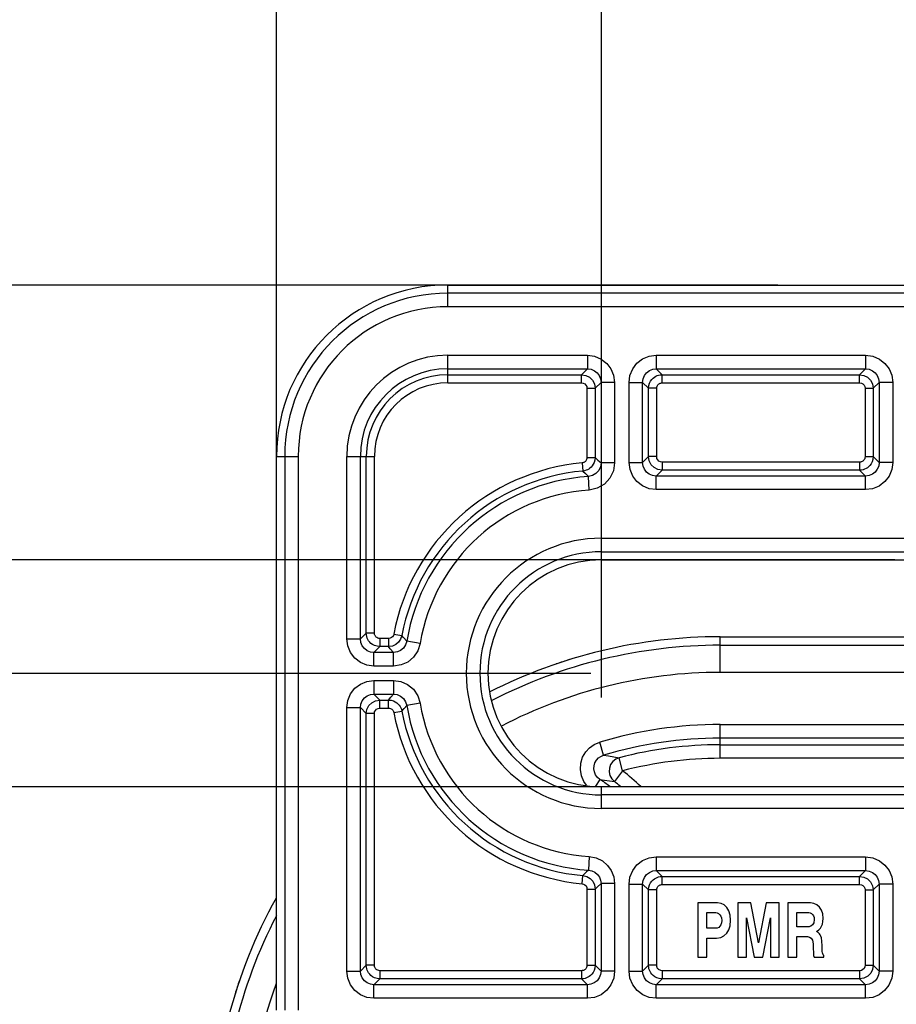
# Model space of a CAD drawing. Units: millimetres. Extents: x 9 to 413, y 1 to 290.
# Drawn here: x 254 to 265, y 220 to 232 of the extents above; entities that cross this region are included whole.
import ezdxf

# ---------------------------------------------------------------- set-up
doc = ezdxf.new("R2010")
doc.units = ezdxf.units.MM
doc.header["$LTSCALE"] = 23.1
doc.layers.get('0').update_dxf_attribs({"linetype": 'CONTINUOUS'})
doc.layers.add('AXIS', color=7, linetype='CONTINUOUS')
doc.layers.add('EDGE_FEAT', color=7, linetype='CONTINUOUS')
doc.styles.get("Standard").update_dxf_attribs({"font": 'txt', "width": 0.7})
doc.dimstyles.new('DIMSTYLE_3', dxfattribs={"dimtxt": 3, "dimasz": 2.5, "dimexe": 1, "dimexo": 1.5, "dimgap": 0.75, "dimtad": 1, "dimdec": 0, "dimlfac": 3, "dimdsep": 46, "dimtxsty": 'STANDARD', "dimblk": '_FILLED', "dimblk1": '_FILLED', "dimblk2": '_FILLED', "dimcen": 0.09, "dimazin": 2, "dimtp": 0.5, "dimtm": 0.5, "dimtfac": 1, "dimtdec": 0, "dimtofl": 0, "dimtmove": 0, "dimatfit": 3, "dimldrblk": '_FILLED', "dimfxl": 1, "dimtolj": 1, "dimarcsym": 0})
doc.dimstyles.new('DIMSTYLE_4', dxfattribs={"dimtxt": 3, "dimasz": 2.5, "dimexe": 1, "dimexo": 1.5, "dimgap": 0.75, "dimtad": 1, "dimdec": 1, "dimlfac": 3, "dimdsep": 46, "dimtxsty": 'STANDARD', "dimblk": '_FILLED', "dimblk1": '_FILLED', "dimblk2": '_FILLED', "dimcen": 0.09, "dimazin": 2, "dimtp": 0.2, "dimtm": 0.2, "dimtfac": 1, "dimtdec": 1, "dimtofl": 0, "dimtmove": 0, "dimatfit": 3, "dimldrblk": '_FILLED', "dimfxl": 1, "dimtolj": 1, "dimarcsym": 0})
doc.dimstyles.new('DIMSTYLE_5', dxfattribs={"dimtxt": 3, "dimasz": 2.5, "dimexe": 1, "dimexo": 1.5, "dimgap": 0.75, "dimtad": 1, "dimdec": 0, "dimlfac": 3, "dimdsep": 46, "dimtxsty": 'STANDARD', "dimblk": '_FILLED', "dimblk1": '_FILLED', "dimblk2": '_FILLED', "dimcen": 0.09, "dimazin": 2, "dimtp": 0.2, "dimtm": 0.2, "dimtfac": 1, "dimtdec": 0, "dimtofl": 0, "dimtmove": 0, "dimatfit": 3, "dimldrblk": '_FILLED', "dimfxl": 1, "dimtolj": 1, "dimarcsym": 0})
doc.dimstyles.new('DIMSTYLE_6', dxfattribs={"dimtxt": 3, "dimasz": 2.5, "dimexe": 1, "dimexo": 1.5, "dimgap": 0.75, "dimtad": 1, "dimdec": 0, "dimlfac": 3, "dimdsep": 46, "dimtxsty": 'STANDARD', "dimblk": '_FILLED', "dimblk1": '_FILLED', "dimblk2": '_FILLED', "dimcen": 0.09, "dimazin": 2, "dimtp": 0.8, "dimtm": 0.8, "dimtfac": 1, "dimtdec": 0, "dimtofl": 0, "dimtmove": 0, "dimatfit": 3, "dimldrblk": '_FILLED', "dimfxl": 1, "dimtolj": 1, "dimarcsym": 0})

# ---------------------------------------------------------------- blocks, each defined once
blk = doc.blocks.new('_FILLED')
at = {"color": 0, "linetype": 'BYBLOCK'}
blk.add_solid([(0, 0), (-1, 0.2), (-1, -0.2)], dxfattribs=at)
blk = doc.blocks.new('*D6')
at = {"color": 2, "linetype": 'CONTINUOUS'}
for p, q in [((251.581, 225.85), (251.581, 251.74)), ((251.581, 251.74), (251.581, 224.455)), ((265.144, 225.85), (250.581, 225.85)), ((251.581, 218.061), (251.581, 224.455)), ((265.995, 223.061), (250.581, 223.061)), ((251.581, 223.061), (251.581, 218.061))]:
    blk.add_line(p, q, dxfattribs=at)
at = {"color": 2, "linetype": 'CONTINUOUS', "xscale": 2.5, "yscale": 2.5, "zscale": 2.5}
for p, rotation in [((251.581, 225.85), 270), ((251.581, 223.061), 90)]:
    blk.add_blockref('_FILLED', p, dxfattribs=dict(at, rotation=rotation))
at = {"color": 2, "linetype": 'CONTINUOUS', "insert": (247.831, 231.383), "char_height": 3, "width": 30.53571, "attachment_point": 1, "rotation": 90, "line_spacing_factor": 0.9}
blk.add_mtext('0.33{\\ftxt.shx;\\W1.000000;\\H3.000000; }[8,4]', dxfattribs=at)
blk = doc.blocks.new('*D7')
at = {"color": 2, "linetype": 'CONTINUOUS'}
for p, q in [((261.541, 224.159), (261.541, 234.089)), ((268.875, 223.983), (268.875, 234.089)), ((261.541, 233.089), (265.208, 233.089)), ((268.875, 233.089), (265.208, 233.089)), ((265.208, 233.089), (291.511, 233.089))]:
    blk.add_line(p, q, dxfattribs=at)
at = {"color": 2, "linetype": 'CONTINUOUS', "xscale": 2.5, "yscale": 2.5, "zscale": 2.5, "rotation": 180}
blk.add_blockref('_FILLED', (261.541, 233.089), dxfattribs=at)
at = {"color": 2, "linetype": 'CONTINUOUS', "xscale": 2.5, "yscale": 2.5, "zscale": 2.5}
blk.add_blockref('_FILLED', (268.875, 233.089), dxfattribs=at)
at = {"color": 2, "linetype": 'CONTINUOUS', "insert": (272.439, 236.839), "char_height": 3, "width": 28.60714, "attachment_point": 1, "line_spacing_factor": 0.9}
blk.add_mtext('0.87{\\ftxt.shx;\\W1.000000;\\H3.000000; }[22]', dxfattribs=at)
blk = doc.blocks.new('DOUBLE_FILLED')
at = {"color": 0, "linetype": 'BYBLOCK'}
for points in [[(-1, 0), (-2, 0.2), (-2, -0.2)], [(0, 0), (-1, 0.2), (-1, -0.2)]]:
    blk.add_solid(points, dxfattribs=at)
blk = doc.blocks.new('*D8')
at = {"color": 2, "linetype": 'CONTINUOUS'}
for p, q in [((257.549, 224.805), (257.549, 247.635)), ((257.549, 246.635), (277.699, 246.635)), ((297.85, 246.635), (277.699, 246.635))]:
    blk.add_line(p, q, dxfattribs=at)
at = {"color": 2, "linetype": 'CONTINUOUS', "xscale": 2.5, "yscale": 2.5, "zscale": 2.5, "rotation": 180}
blk.add_blockref('_FILLED', (257.549, 246.635), dxfattribs=at)
at = {"color": 2, "linetype": 'CONTINUOUS', "xscale": 2.5, "yscale": 2.5, "zscale": 2.5}
blk.add_blockref('DOUBLE_FILLED', (297.85, 246.635), dxfattribs=at)
at = {"color": 2, "linetype": 'CONTINUOUS', "insert": (276.318, 250.385), "char_height": 3, "width": 33.42857, "attachment_point": 2, "line_spacing_factor": 0.9}
blk.add_mtext('12.64{\\ftxt.shx;\\W1.000000;\\H3.000000; }[321]', dxfattribs=at)
blk = doc.blocks.new('*D10')
at = {"color": 2, "linetype": 'CONTINUOUS'}
for p, q in [((261.411, 224.455), (241.15, 224.455)), ((242.15, 224.455), (242.15, 206.499)), ((242.15, 188.542), (242.15, 206.499))]:
    blk.add_line(p, q, dxfattribs=at)
at = {"color": 2, "linetype": 'CONTINUOUS', "xscale": 2.5, "yscale": 2.5, "zscale": 2.5}
for name, p, rotation in [('_FILLED', (242.15, 224.455), 90), ('DOUBLE_FILLED', (242.15, 188.542), 270)]:
    blk.add_blockref(name, p, dxfattribs=dict(at, rotation=rotation))
at = {"color": 2, "linetype": 'CONTINUOUS', "insert": (238.4, 208.333), "char_height": 3, "width": 34.07143, "attachment_point": 2, "rotation": 90, "line_spacing_factor": 0.9}
blk.add_mtext('14.73{\\ftxt.shx;\\W1.000000;\\H3.000000; }[374]', dxfattribs=at)
blk = doc.blocks.new('*D11')
at = {"color": 2, "linetype": 'CONTINUOUS'}
for p, q in [((263.708, 229.228), (235.292, 229.228)), ((236.292, 229.228), (236.292, 211.156)), ((236.292, 193.084), (236.292, 211.156))]:
    blk.add_line(p, q, dxfattribs=at)
at = {"color": 2, "linetype": 'CONTINUOUS', "xscale": 2.5, "yscale": 2.5, "zscale": 2.5}
for name, p, rotation in [('_FILLED', (236.292, 229.228), 90), ('DOUBLE_FILLED', (236.292, 193.084), 270)]:
    blk.add_blockref(name, p, dxfattribs=dict(at, rotation=rotation))
at = {"color": 2, "linetype": 'CONTINUOUS', "insert": (232.542, 212.389), "char_height": 3, "width": 33.75, "attachment_point": 2, "rotation": 90, "line_spacing_factor": 0.9}
blk.add_mtext('15.85{\\ftxt.shx;\\W1.000000;\\H3.000000; }[403]', dxfattribs=at)

msp = doc.modelspace()

# ---------------------------------------------------------------- linework, layer by layer
at = {"color": 9, "linetype": 'CONTINUOUS'}
for p, q in [((259.65462, 228.96106), (259.65462, 229.22793)), ((270.76129, 229.12762), (259.65462, 229.12762)), ((270.76129, 228.96106), (259.65462, 228.96106)), ((257.5487, 227.122), (257.81557, 227.122)), ((257.649, 227.122), (257.649, 220.31327)), ((257.81557, 227.122), (257.81557, 220.31327)), ((261.54129, 225.84982), (261.54129, 226.11628)), ((261.54129, 226.11628), (268.87462, 226.11628)), ((261.54129, 225.94972), (268.87462, 225.94972)), ((263.00139, 224.80006), (270.21917, 224.80006)), ((270.26146, 224.46693), (263.00139, 224.46693)), ((263.00139, 223.82597), (270.11249, 223.82597)), ((270.01057, 223.6594), (263.00139, 223.6594)), ((261.54129, 222.79439), (261.54129, 223.06086)), ((268.87462, 222.96095), (261.54129, 222.96095)), ((268.87462, 222.79439), (261.54129, 222.79439))]:
    msp.add_line(p, q, dxfattribs=at)
at = {"color": 7, "linetype": 'CONTINUOUS'}
for p, q in [((259.65462, 229.22793), (270.76129, 229.22793)), ((257.5487, 220.31327), (257.5487, 227.122)), ((261.54129, 225.84982), (268.87462, 225.84982)), ((263.00139, 224.90523), (270.1924, 224.90523)), ((268.87462, 223.06086), (261.54129, 223.06086)), ((262.72497, 221.63339), (262.72497, 220.96672)), ((262.96611, 221.63339), (262.72497, 221.63339)), ((263.21594, 221.63339), (263.21594, 220.96672)), ((263.37815, 221.63339), (263.21594, 221.63339)), ((263.47084, 221.14368), (263.37815, 221.63339)), ((263.56353, 221.63339), (263.47084, 221.14368)), ((263.72574, 221.63339), (263.56353, 221.63339)), ((263.72574, 220.96672), (263.72574, 221.63339)), ((263.83255, 221.63339), (263.83255, 220.96672)), ((264.10845, 221.63339), (263.83255, 221.63339)), ((262.83359, 221.3211), (262.83359, 221.5139)), ((262.83359, 221.5139), (262.94511, 221.5139)), ((263.94117, 221.34056), (263.94117, 221.5139)), ((263.94117, 221.5139), (264.09071, 221.5139)), ((263.32456, 220.96672), (263.32456, 221.4519)), ((263.32456, 221.4519), (263.41653, 220.96672)), ((263.52515, 220.96672), (263.61711, 221.4519)), ((263.61711, 221.4519), (263.61711, 220.96672)), ((262.94366, 221.3211), (262.83359, 221.3211)), ((264.08274, 221.34056), (263.94117, 221.34056)), ((263.94117, 220.96672), (263.94117, 221.22108)), ((263.94117, 221.22108), (264.06355, 221.22108)), ((262.83359, 220.96672), (262.83359, 221.20162)), ((262.83359, 221.20162), (262.95597, 221.20162)), ((264.14067, 221.1292), (264.14212, 221.07308)), ((264.27428, 220.96672), (264.27428, 220.9889)), ((262.72497, 220.96672), (262.83359, 220.96672)), ((263.21594, 220.96672), (263.32456, 220.96672)), ((263.41653, 220.96672), (263.52515, 220.96672)), ((263.61711, 220.96672), (263.72574, 220.96672)), ((263.83255, 220.96672), (263.94117, 220.96672)), ((264.15262, 220.96672), (264.27428, 220.96672))]:
    msp.add_line(p, q, dxfattribs=at)
for points in [[(263.08233, 221.575), (263.04881, 221.60802), (263.01138, 221.62674), (262.96611, 221.63339)], [(264.2206, 221.58122), (264.18794, 221.61056), (264.15176, 221.6274), (264.10845, 221.63339)], [(262.94511, 221.5139), (262.96387, 221.51119), (262.98073, 221.50312), (262.99688, 221.48856)], [(262.99688, 221.48856), (263.00823, 221.47112), (263.0158, 221.44813), (263.01861, 221.41841)], [(263.12723, 221.41976), (263.12129, 221.48467), (263.10559, 221.5354), (263.08233, 221.575)], [(264.09071, 221.5139), (264.10599, 221.51161), (264.12081, 221.50449), (264.1358, 221.49149)], [(264.1358, 221.49149), (264.14644, 221.47602), (264.15358, 221.45534), (264.15624, 221.42836)], [(264.26486, 221.44058), (264.25906, 221.49975), (264.24368, 221.54553), (264.2206, 221.58122)], [(262.99716, 221.34656), (262.9814, 221.3321), (262.96408, 221.32393), (262.94366, 221.3211)], [(263.01861, 221.41841), (263.01582, 221.38787), (263.00831, 221.36434), (262.99716, 221.34656)], [(263.08088, 221.26091), (263.10495, 221.30108), (263.12113, 221.35285), (263.12723, 221.41976)], [(264.11213, 221.34665), (264.10093, 221.34306), (264.09119, 221.34114), (264.08274, 221.34056)], [(264.15624, 221.42836), (264.15039, 221.38748), (264.13547, 221.36193), (264.11213, 221.34665)], [(264.18231, 221.28082), (264.21136, 221.302), (264.23222, 221.3241), (264.2464, 221.3469)], [(264.2464, 221.3469), (264.25614, 221.3724), (264.26254, 221.40336), (264.26486, 221.44058)], [(262.95597, 221.20162), (263.00599, 221.20854), (263.04614, 221.22776), (263.08088, 221.26091)], [(264.06355, 221.22108), (264.07256, 221.22038), (264.08345, 221.21815), (264.09647, 221.21416)], [(264.21183, 221.26193), (264.20409, 221.26771), (264.19432, 221.27401), (264.18231, 221.28082)], [(264.23698, 221.2247), (264.22892, 221.24084), (264.2205, 221.25314), (264.21183, 221.26193)], [(264.25063, 221.10702), (264.24765, 221.16488), (264.24293, 221.20285), (264.23698, 221.2247)], [(264.09647, 221.21416), (264.11863, 221.19998), (264.1338, 221.17361), (264.14067, 221.1292)], [(264.25617, 221.01967), (264.25397, 221.038), (264.25211, 221.06671), (264.25063, 221.10702)], [(264.14212, 221.07308), (264.14439, 221.02262), (264.14792, 220.98809), (264.15262, 220.96672)], [(264.27428, 220.9889), (264.2664, 220.99574), (264.26024, 221.00577), (264.25617, 221.01967)]]:
    msp.add_lwpolyline(points, dxfattribs=at)
for centre, radius, end in [((259.65462, 227.122), 2.10593, 180), ((261.54129, 224.45534), 1.39448, 270)]:
    msp.add_arc(centre, radius, 90, end, dxfattribs=at)
at = {"color": 9, "linetype": 'CONTINUOUS'}
for centre, radius, end in [((259.65462, 227.122), 2.00562, 180), ((259.65462, 227.122), 1.83905, 180), ((261.54129, 224.45534), 1.66095, 270), ((261.54129, 224.45534), 1.49438, 270)]:
    msp.add_arc(centre, radius, 90, end, dxfattribs=at)
at = {"layer": 'AXIS', "color": 9, "linetype": 'CONTINUOUS'}
for p, q in [((263.00139, 224.46693), (263.00139, 224.90523)), ((263.00139, 223.41095), (263.00139, 223.82597)), ((261.56685, 223.44909), (261.51904, 223.60864)), ((261.8013, 223.25682), (261.75921, 223.41798)), ((261.8013, 223.25682), (261.6997, 223.12483)), ((261.5228, 223.15059), (261.46853, 223.06851))]:
    msp.add_line(p, q, dxfattribs=at)
for points in [[(261.35786, 223.08014), (261.32505, 223.12461), (261.29471, 223.19583), (261.28165, 223.27206), (261.28655, 223.34926), (261.30919, 223.42326), (261.34748, 223.48889), (261.39461, 223.5398), (261.44972, 223.57901), (261.51904, 223.60864)], [(261.5228, 223.15059), (261.49264, 223.17592), (261.46946, 223.20713), (261.45415, 223.24276), (261.44754, 223.28089), (261.44997, 223.31949), (261.46133, 223.35648), (261.48057, 223.38928), (261.50426, 223.41472), (261.53198, 223.4343), (261.56685, 223.44909)], [(261.56685, 223.44909), (261.62831, 223.44029), (261.69206, 223.43003), (261.75921, 223.41798)], [(261.75921, 223.41798), (261.71665, 223.40011), (261.68061, 223.37121), (261.65386, 223.33349), (261.63848, 223.28987), (261.63564, 223.2437), (261.64556, 223.19854), (261.66747, 223.15787), (261.6997, 223.12483)], [(261.5228, 223.15059), (261.57924, 223.14343), (261.63787, 223.13494), (261.6997, 223.12483)]]:
    msp.add_lwpolyline(points, dxfattribs=at)
at = {"layer": 'AXIS', "color": 7, "linetype": 'CONTINUOUS'}
for centre, start, end in [((263.00139, 218.6619), 90, 116.980466), ((263.00111, 218.66218), 107.293825, 108.835268), ((263.00139, 218.6619), 150.949454, 180), ((263.00111, 218.66218), 161.164732, 162.706175)]:
    msp.add_arc(centre, 6.24333, start, end, dxfattribs=at)
at = {"layer": 'AXIS', "color": 9, "linetype": 'CONTINUOUS'}
for centre, radius, start, end in [((263.00139, 218.6619), 6.13816, 90, 117.217483), ((263.00139, 218.6619), 5.80503, 90, 117.598418), ((263.00139, 218.6619), 5.16407, 90, 106.681471), ((263.00139, 218.6619), 4.99751, 90, 106.681471), ((263.00139, 218.6619), 4.91562, 90, 104.637407), ((263.00139, 218.6619), 4.74905, 90, 104.637407), ((260.32472, 221.33857), 2.42074, 45.436039, 52.412691), ((260.32472, 221.33857), 2.17228, 52.667533, 56.528064), ((260.32472, 221.33857), 2.25417, 49.968275, 52.412691), ((263.00139, 218.6619), 6.13816, 152.708719, 180), ((263.00139, 218.6619), 5.80503, 160.054666, 180)]:
    msp.add_arc(centre, radius, start, end, dxfattribs=at)
at = {"layer": 'EDGE_FEAT', "color": 9, "linetype": 'CONTINUOUS'}
for p, q in [((259.65462, 228.02543), (259.65462, 228.36443)), ((259.65462, 228.36443), (261.36911, 228.36443)), ((261.36911, 228.36443), (261.36911, 228.19787)), ((262.21347, 228.36443), (262.21347, 228.19787)), ((262.21347, 228.36443), (264.78577, 228.36443)), ((264.78577, 228.36443), (264.78577, 228.19787)), ((259.65462, 228.19787), (261.36911, 228.19787)), ((259.65462, 228.12537), (261.29661, 228.12537)), ((261.36911, 228.19787), (261.29661, 228.12537)), ((261.29661, 228.02543), (261.29661, 228.12537)), ((262.28596, 228.12537), (262.21347, 228.19787)), ((262.21347, 228.19787), (264.78577, 228.19787)), ((262.28596, 228.02543), (262.28596, 228.12537)), ((262.28596, 228.12537), (264.71328, 228.12537)), ((264.78577, 228.19787), (264.71328, 228.12537)), ((264.71328, 228.02543), (264.71328, 228.12537)), ((259.65462, 228.02543), (261.29661, 228.02543)), ((261.53567, 228.0313), (261.46318, 227.95881)), ((261.53567, 228.0313), (261.53567, 227.04031)), ((261.70224, 228.0313), (261.53567, 228.0313)), ((261.70224, 228.0313), (261.70224, 227.04031)), ((261.88034, 227.04604), (261.88034, 228.0313)), ((261.88034, 228.0313), (262.04691, 228.0313)), ((262.04691, 227.04604), (262.04691, 228.0313)), ((262.1194, 227.95881), (262.04691, 228.0313)), ((262.28596, 228.02543), (264.71328, 228.02543)), ((264.95234, 228.0313), (264.87984, 227.95881)), ((264.95234, 228.0313), (264.95234, 227.04604)), ((265.1189, 228.0313), (264.95234, 228.0313)), ((265.1189, 228.0313), (265.1189, 227.04604)), ((261.36324, 227.95881), (261.36324, 227.10727)), ((261.36324, 227.95881), (261.46318, 227.95881)), ((261.46318, 227.95881), (261.46318, 227.10727)), ((262.1194, 227.11853), (262.1194, 227.95881)), ((262.21934, 227.95881), (262.1194, 227.95881)), ((262.21934, 227.11853), (262.21934, 227.95881)), ((264.7799, 227.95881), (264.7799, 227.11853)), ((264.7799, 227.95881), (264.87984, 227.95881)), ((264.87984, 227.95881), (264.87984, 227.11853)), ((258.41219, 224.87752), (258.41219, 227.122)), ((258.41219, 227.122), (258.75119, 227.122)), ((258.57876, 224.87752), (258.57876, 227.122)), ((258.65125, 224.95001), (258.65125, 227.122)), ((258.75119, 224.95001), (258.75119, 227.122)), ((261.30273, 227.04092), (261.31191, 226.94141)), ((261.36324, 227.10727), (261.46318, 227.10727)), ((261.46318, 227.10727), (261.49772, 227.07557)), ((261.49772, 227.07557), (261.53567, 227.04031)), ((261.70224, 227.04031), (261.53567, 227.04031)), ((261.88034, 227.04604), (262.04691, 227.04604)), ((262.04691, 227.04604), (262.1194, 227.11853)), ((262.21934, 227.11853), (262.1194, 227.11853)), ((262.28596, 227.05191), (262.28596, 226.95197)), ((264.71328, 227.05191), (262.28596, 227.05191)), ((264.71328, 227.05191), (264.71328, 226.95197)), ((264.7799, 227.11853), (264.87984, 227.11853)), ((264.87984, 227.11853), (264.95234, 227.04604)), ((265.1189, 227.04604), (264.95234, 227.04604)), ((261.31191, 226.94141), (261.34447, 226.90954)), ((261.34447, 226.90954), (261.38018, 226.87411)), ((262.21347, 226.87947), (262.28596, 226.95197)), ((264.71328, 226.95197), (262.28596, 226.95197)), ((264.71328, 226.95197), (264.78577, 226.87947)), ((261.39125, 226.70792), (261.38018, 226.87411)), ((262.21347, 226.71291), (262.21347, 226.87947)), ((264.78577, 226.87947), (262.21347, 226.87947)), ((264.78577, 226.71291), (264.78577, 226.87947)), ((264.78577, 226.71291), (262.21347, 226.71291)), ((258.41219, 224.87752), (258.57876, 224.87752)), ((258.65125, 224.95001), (258.57876, 224.87752)), ((258.75119, 224.95001), (258.65125, 224.95001)), ((258.81782, 224.88339), (258.81782, 224.78345)), ((258.92444, 224.88339), (258.81782, 224.88339)), ((258.92444, 224.88339), (258.92444, 224.78345)), ((258.9899, 224.93764), (259.0881, 224.91907)), ((258.81782, 224.78345), (258.74532, 224.71095)), ((258.92444, 224.78345), (258.81782, 224.78345)), ((259.3139, 224.82323), (259.14956, 224.85038)), ((258.74532, 224.54439), (258.74532, 224.71095)), ((258.98522, 224.71095), (258.74532, 224.71095)), ((258.98522, 224.54439), (258.98522, 224.71095)), ((258.98522, 224.54439), (258.74532, 224.54439)), ((258.74532, 224.36628), (258.74532, 224.19972)), ((258.74532, 224.36628), (258.98522, 224.36628)), ((258.98522, 224.36628), (258.98522, 224.19972)), ((258.74532, 224.19972), (258.81782, 224.12722)), ((258.74532, 224.19972), (258.98522, 224.19972)), ((258.81782, 224.02729), (258.81782, 224.12722)), ((258.81782, 224.12722), (258.92444, 224.12722)), ((258.92444, 224.12722), (258.95323, 224.16178)), ((258.92444, 224.02729), (258.92444, 224.12722)), ((258.95323, 224.16178), (258.98522, 224.19972)), ((258.41219, 220.79419), (258.41219, 224.03315)), ((258.41219, 224.03315), (258.57876, 224.03315)), ((258.57876, 220.79419), (258.57876, 224.03315)), ((258.57876, 224.03315), (258.65125, 223.96066)), ((258.81782, 224.02729), (258.92444, 224.02729)), ((259.0881, 223.9916), (259.11722, 224.02437)), ((259.11722, 224.02437), (259.14956, 224.0603)), ((259.3139, 224.08744), (259.14956, 224.0603)), ((258.65125, 220.86668), (258.65125, 223.96066)), ((258.75119, 223.96066), (258.65125, 223.96066)), ((258.75119, 220.86668), (258.75119, 223.96066)), ((258.9899, 223.97304), (259.0881, 223.9916)), ((263.00139, 223.57752), (269.95108, 223.57752)), ((269.78731, 223.41095), (263.00139, 223.41095)), ((261.39125, 222.20276), (261.38018, 222.03656)), ((262.21347, 222.19777), (262.21347, 222.0312)), ((262.21347, 222.19777), (264.78577, 222.19777)), ((264.78577, 222.19777), (264.78577, 222.0312)), ((261.30273, 221.86975), (261.31191, 221.96927)), ((262.28596, 221.95871), (262.21347, 222.0312)), ((262.21347, 222.0312), (264.78577, 222.0312)), ((262.28596, 221.85877), (262.28596, 221.95871)), ((262.28596, 221.95871), (264.71328, 221.95871)), ((264.78577, 222.0312), (264.71328, 221.95871)), ((264.71328, 221.85877), (264.71328, 221.95871)), ((261.53567, 221.87036), (261.53567, 220.79419)), ((261.70224, 221.87036), (261.53567, 221.87036)), ((261.70224, 221.87036), (261.70224, 220.79419)), ((261.88034, 220.79419), (261.88034, 221.86464)), ((261.88034, 221.86464), (262.04691, 221.86464)), ((262.04691, 220.79419), (262.04691, 221.86464)), ((262.1194, 221.79214), (262.04691, 221.86464)), ((262.28596, 221.85877), (264.71328, 221.85877)), ((264.95234, 221.86464), (264.87984, 221.79214)), ((264.95234, 221.86464), (264.95234, 220.79419)), ((265.1189, 221.86464), (264.95234, 221.86464)), ((265.1189, 221.86464), (265.1189, 220.79419)), ((261.36324, 221.8034), (261.36324, 220.86668)), ((261.36324, 221.8034), (261.46318, 221.8034)), ((261.46318, 221.8034), (261.46318, 220.86668)), ((262.1194, 220.86668), (262.1194, 221.79214)), ((262.21934, 221.79214), (262.1194, 221.79214)), ((262.21934, 220.86668), (262.21934, 221.79214)), ((264.7799, 221.79214), (264.7799, 220.86668)), ((264.7799, 221.79214), (264.87984, 221.79214)), ((264.87984, 221.79214), (264.87984, 220.86668)), ((258.65125, 220.86668), (258.57876, 220.79419)), ((258.75119, 220.86668), (258.65125, 220.86668)), ((261.36324, 220.86668), (261.46318, 220.86668)), ((261.46318, 220.86668), (261.53567, 220.79419)), ((262.1194, 220.86668), (262.04691, 220.79419)), ((262.21934, 220.86668), (262.1194, 220.86668)), ((264.7799, 220.86668), (264.87984, 220.86668)), ((264.95234, 220.79419), (264.87984, 220.86668)), ((258.41219, 220.79419), (258.57876, 220.79419)), ((258.81782, 220.80005), (258.81782, 220.70011)), ((261.29661, 220.80005), (258.81782, 220.80005)), ((261.29661, 220.80005), (261.29661, 220.70011)), ((261.70224, 220.79419), (261.53567, 220.79419)), ((261.88034, 220.79419), (262.04691, 220.79419)), ((262.28596, 220.80005), (262.28596, 220.70011)), ((264.71328, 220.80005), (262.28596, 220.80005)), ((264.71328, 220.80005), (264.71328, 220.70011)), ((265.1189, 220.79419), (264.95234, 220.79419)), ((258.81782, 220.70011), (258.74532, 220.62762)), ((258.74532, 220.46106), (258.74532, 220.62762)), ((261.36911, 220.62762), (258.74532, 220.62762)), ((261.29661, 220.70011), (258.81782, 220.70011)), ((261.29661, 220.70011), (261.36911, 220.62762)), ((261.36911, 220.46106), (261.36911, 220.62762)), ((262.28596, 220.70011), (262.21347, 220.62762)), ((262.21347, 220.46106), (262.21347, 220.62762)), ((264.78577, 220.62762), (262.21347, 220.62762)), ((264.71328, 220.70011), (262.28596, 220.70011)), ((264.78577, 220.62762), (264.71328, 220.70011)), ((264.78577, 220.46106), (264.78577, 220.62762)), ((261.36911, 220.46106), (258.74532, 220.46106)), ((264.78577, 220.46106), (262.21347, 220.46106))]:
    msp.add_line(p, q, dxfattribs=at)
at = {"layer": 'EDGE_FEAT', "color": 7, "linetype": 'CONTINUOUS'}
msp.add_line((263.00111, 224.90552), (270.19227, 224.90552), dxfattribs=at)
at = {"layer": 'EDGE_FEAT', "color": 9, "linetype": 'CONTINUOUS'}
for points in [[(261.36911, 228.36443), (261.45675, 228.35271), (261.53883, 228.31799), (261.60709, 228.26446), (261.65775, 228.19767), (261.69053, 228.11888), (261.70224, 228.0313)], [(261.88034, 228.0313), (261.89142, 228.11653), (261.92457, 228.19723), (261.97747, 228.26647), (262.04708, 228.31993), (262.12836, 228.35339), (262.21347, 228.36443)], [(264.78577, 228.36443), (264.87342, 228.35271), (264.9555, 228.31799), (265.02376, 228.26446), (265.07442, 228.19767), (265.1072, 228.11888), (265.1189, 228.0313)], [(261.29661, 228.12537), (261.34794, 228.11723), (261.39372, 228.09407), (261.43042, 228.05792), (261.4546, 228.01147), (261.46318, 227.95881)], [(261.36911, 228.19787), (261.41298, 228.19205), (261.45404, 228.17472), (261.48818, 228.14796), (261.5135, 228.11456), (261.52986, 228.07514), (261.53567, 228.0313)], [(262.04691, 228.0313), (262.0524, 228.07396), (262.06895, 228.11434), (262.09539, 228.14897), (262.1302, 228.17569), (262.17087, 228.19239), (262.21347, 228.19787)], [(262.1194, 227.95881), (262.12294, 227.99287), (262.13208, 228.02246), (262.14487, 228.04725), (262.15971, 228.06737), (262.17541, 228.08332), (262.19147, 228.09591), (262.20791, 228.1059), (262.22503, 228.11379), (262.24335, 228.1198), (262.26345, 228.12383), (262.28596, 228.12537)], [(264.71328, 228.12537), (264.76461, 228.11723), (264.81039, 228.09407), (264.84708, 228.05792), (264.87126, 228.01147), (264.87984, 227.95881)], [(264.78577, 228.19787), (264.82964, 228.19205), (264.87071, 228.17472), (264.90485, 228.14796), (264.93017, 228.11456), (264.94653, 228.07514), (264.95234, 228.0313)], [(261.29661, 228.02543), (261.31716, 228.02219), (261.33547, 228.01293), (261.35015, 227.99847), (261.35982, 227.97989), (261.36324, 227.95881)], [(262.21934, 227.95881), (262.22075, 227.97244), (262.2244, 227.98428), (262.22951, 227.9942), (262.23544, 228.00225), (262.24172, 228.00863), (262.24815, 228.01367), (262.25472, 228.01766), (262.26158, 228.02081), (262.26891, 228.02322), (262.27695, 228.02482), (262.28596, 228.02543)], [(264.71328, 228.02543), (264.73382, 228.02219), (264.75214, 228.01293), (264.76682, 227.99847), (264.77648, 227.97989), (264.7799, 227.95881)], [(261.36324, 227.10727), (261.36203, 227.09464), (261.35888, 227.08356), (261.35442, 227.07414), (261.3492, 227.06635), (261.34361, 227.06003), (261.33782, 227.05491), (261.33183, 227.0507), (261.32552, 227.04724), (261.31872, 227.04442), (261.31121, 227.04226), (261.30273, 227.04092)], [(261.46318, 227.10727), (261.46014, 227.07572), (261.45225, 227.04802), (261.44109, 227.02447), (261.42803, 227.005), (261.41405, 226.98922), (261.39959, 226.9764), (261.38461, 226.96589), (261.36886, 226.95722), (261.35187, 226.95016), (261.33309, 226.94476), (261.31191, 226.94141)], [(261.53567, 227.04031), (261.52836, 226.99128), (261.50703, 226.94672), (261.47341, 226.9103), (261.42943, 226.88498), (261.38018, 226.87411)], [(261.70224, 227.04031), (261.68752, 226.94234), (261.6448, 226.85327), (261.57757, 226.78043), (261.48966, 226.72974), (261.39125, 226.70792)], [(262.21347, 226.71291), (262.12582, 226.72463), (262.04375, 226.75935), (261.97548, 226.81288), (261.92482, 226.87967), (261.89205, 226.95846), (261.88034, 227.04604)], [(262.21347, 226.87947), (262.1696, 226.88529), (262.12853, 226.90262), (262.09439, 226.92938), (262.06907, 226.96278), (262.05271, 227.0022), (262.04691, 227.04604)], [(262.28596, 226.95197), (262.23463, 226.96011), (262.18886, 226.98327), (262.15216, 227.01942), (262.12798, 227.06587), (262.1194, 227.11853)], [(262.28596, 227.05191), (262.26542, 227.05515), (262.2471, 227.06441), (262.23242, 227.07887), (262.22276, 227.09745), (262.21934, 227.11853)], [(264.7799, 227.11853), (264.7785, 227.1049), (264.77485, 227.09306), (264.76973, 227.08314), (264.7638, 227.07509), (264.75752, 227.06871), (264.75109, 227.06367), (264.74452, 227.05968), (264.73767, 227.05653), (264.73034, 227.05412), (264.72229, 227.05252), (264.71328, 227.05191)], [(264.87984, 227.11853), (264.8763, 227.08447), (264.86716, 227.05488), (264.85437, 227.03009), (264.83953, 227.00997), (264.82383, 226.99402), (264.80777, 226.98143), (264.79134, 226.97144), (264.77421, 226.96355), (264.7559, 226.95754), (264.73579, 226.95351), (264.71328, 226.95197)], [(264.95234, 227.04604), (264.94685, 227.00338), (264.9303, 226.963), (264.90386, 226.92837), (264.86904, 226.90165), (264.82837, 226.88495), (264.78577, 226.87947)], [(265.1189, 227.04604), (265.10783, 226.96081), (265.07467, 226.88011), (265.02177, 226.81087), (264.95217, 226.75741), (264.87088, 226.72395), (264.78577, 226.71291)], [(258.74532, 224.54439), (258.6601, 224.55546), (258.5794, 224.58862), (258.51015, 224.64152), (258.45669, 224.71112), (258.42324, 224.79241), (258.41219, 224.87752)], [(258.74532, 224.71095), (258.70266, 224.71645), (258.66228, 224.733), (258.62765, 224.75944), (258.60093, 224.79425), (258.58423, 224.83492), (258.57876, 224.87752)], [(258.81782, 224.78345), (258.78376, 224.78699), (258.75417, 224.79613), (258.72938, 224.80892), (258.70925, 224.82376), (258.6933, 224.83946), (258.68071, 224.85552), (258.67073, 224.87196), (258.66284, 224.88908), (258.65683, 224.90739), (258.6528, 224.9275), (258.65125, 224.95001)], [(258.81782, 224.88339), (258.80418, 224.8848), (258.79234, 224.88845), (258.78242, 224.89356), (258.77437, 224.89949), (258.76799, 224.90577), (258.76296, 224.9122), (258.75896, 224.91877), (258.75581, 224.92563), (258.75341, 224.93295), (258.7518, 224.941), (258.75119, 224.95001)], [(258.9899, 224.93764), (258.98396, 224.92007), (258.97379, 224.90525), (258.96044, 224.89394), (258.94407, 224.88634), (258.92444, 224.88339)], [(259.0881, 224.91907), (259.07322, 224.87519), (259.04779, 224.83814), (259.0144, 224.80988), (258.97349, 224.79086), (258.92444, 224.78345)], [(259.14956, 224.85038), (259.10978, 224.89465), (259.0881, 224.91907)], [(258.98522, 224.71095), (258.94586, 224.7577), (258.92444, 224.78345)], [(259.14956, 224.85038), (259.13498, 224.80449), (259.10779, 224.76461), (259.07307, 224.7359), (259.03318, 224.71795), (258.98522, 224.71095)], [(259.3139, 224.82323), (259.28467, 224.73154), (259.23026, 224.65181), (259.16083, 224.59441), (259.08106, 224.55847), (258.98522, 224.54439)], [(258.41219, 224.03315), (258.42392, 224.1208), (258.45864, 224.20288), (258.51217, 224.27114), (258.57896, 224.3218), (258.65775, 224.35458), (258.74532, 224.36628)], [(258.98522, 224.36628), (259.07719, 224.35334), (259.15992, 224.31682), (259.23026, 224.25886), (259.2842, 224.18009), (259.3139, 224.08744)], [(258.57876, 224.03315), (258.58457, 224.07702), (258.6019, 224.11809), (258.62866, 224.15223), (258.66207, 224.17755), (258.70149, 224.19391), (258.74532, 224.19972)], [(258.65125, 223.96066), (258.65939, 224.01199), (258.68255, 224.05777), (258.71871, 224.09446), (258.76515, 224.11864), (258.81782, 224.12722)], [(258.92444, 224.12722), (258.95627, 224.12414), (258.98408, 224.11615), (259.00758, 224.10495), (259.02689, 224.09195), (259.04253, 224.07807), (259.05538, 224.06355), (259.06611, 224.0482), (259.07514, 224.03154), (259.08258, 224.01293), (259.0881, 223.9916)], [(258.98522, 224.19972), (259.03124, 224.19329), (259.07262, 224.17505), (259.10779, 224.14607), (259.13474, 224.10666), (259.14956, 224.0603)], [(258.75119, 223.96066), (258.75443, 223.9812), (258.76369, 223.99952), (258.77815, 224.0142), (258.79674, 224.02387), (258.81782, 224.02729)], [(258.92444, 224.02729), (258.93718, 224.02606), (258.94831, 224.02287), (258.95771, 224.01839), (258.96543, 224.01319), (258.97169, 224.00764), (258.97683, 224.00183), (258.98112, 223.99569), (258.98473, 223.98902), (258.9877, 223.98157), (258.9899, 223.97304)], [(261.39125, 222.20276), (261.47484, 222.18628), (261.55179, 222.14897), (261.615, 222.09515), (261.66115, 222.03068), (261.69113, 221.9557), (261.70224, 221.87036)], [(261.88034, 221.86464), (261.89142, 221.94986), (261.92457, 222.03056), (261.97747, 222.0998), (262.04708, 222.15327), (262.12836, 222.18672), (262.21347, 222.19777)], [(264.78577, 222.19777), (264.87342, 222.18604), (264.9555, 222.15132), (265.02376, 222.09779), (265.07442, 222.031), (265.1072, 221.95221), (265.1189, 221.86464)], [(261.38018, 222.03656), (261.35869, 222.01518), (261.33619, 221.99299), (261.31191, 221.96927)], [(261.31191, 221.96927), (261.35974, 221.95752), (261.40097, 221.93317), (261.43322, 221.89863), (261.45503, 221.85477), (261.46318, 221.8034)], [(261.38018, 222.03656), (261.42202, 222.02836), (261.46051, 222.00973), (261.49213, 221.98283), (261.51519, 221.95059), (261.53016, 221.91307), (261.53567, 221.87036)], [(262.04691, 221.86464), (262.0524, 221.90729), (262.06895, 221.94767), (262.09539, 221.9823), (262.1302, 222.00902), (262.17087, 222.02572), (262.21347, 222.0312)], [(262.1194, 221.79214), (262.12294, 221.8262), (262.13208, 221.85579), (262.14487, 221.88058), (262.15971, 221.90071), (262.17541, 221.91666), (262.19147, 221.92925), (262.20791, 221.93923), (262.22503, 221.94712), (262.24335, 221.95313), (262.26345, 221.95716), (262.28596, 221.95871)], [(264.71328, 221.95871), (264.76461, 221.95057), (264.81039, 221.92741), (264.84708, 221.89125), (264.87126, 221.84481), (264.87984, 221.79214)], [(264.78577, 222.0312), (264.82964, 222.02538), (264.87071, 222.00805), (264.90485, 221.9813), (264.93017, 221.94789), (264.94653, 221.90847), (264.95234, 221.86464)], [(261.30273, 221.86975), (261.32187, 221.86506), (261.33837, 221.85533), (261.35127, 221.84151), (261.35999, 221.82396), (261.36324, 221.8034)], [(261.53567, 221.87036), (261.48893, 221.827), (261.46318, 221.8034)], [(262.21934, 221.79214), (262.22075, 221.80577), (262.2244, 221.81762), (262.22951, 221.82754), (262.23544, 221.83559), (262.24172, 221.84197), (262.24815, 221.847), (262.25472, 221.851), (262.26158, 221.85415), (262.26891, 221.85655), (262.27695, 221.85816), (262.28596, 221.85877)], [(264.71328, 221.85877), (264.73382, 221.85552), (264.75214, 221.84627), (264.76682, 221.83181), (264.77648, 221.81322), (264.7799, 221.79214)], [(258.81782, 220.70011), (258.78376, 220.70366), (258.75417, 220.7128), (258.72938, 220.72559), (258.70925, 220.74043), (258.6933, 220.75613), (258.68071, 220.77219), (258.67073, 220.78862), (258.66284, 220.80575), (258.65683, 220.82406), (258.6528, 220.84417), (258.65125, 220.86668)], [(258.81782, 220.80005), (258.80418, 220.80146), (258.79234, 220.80511), (258.78242, 220.81023), (258.77437, 220.81616), (258.76799, 220.82244), (258.76296, 220.82886), (258.75896, 220.83544), (258.75581, 220.84229), (258.75341, 220.84962), (258.7518, 220.85767), (258.75119, 220.86668)], [(261.36324, 220.86668), (261.36183, 220.85305), (261.35818, 220.84121), (261.35307, 220.83129), (261.34713, 220.82323), (261.34085, 220.81685), (261.33443, 220.81182), (261.32785, 220.80783), (261.321, 220.80467), (261.31367, 220.80227), (261.30562, 220.80067), (261.29661, 220.80005)], [(261.46318, 220.86668), (261.45963, 220.83262), (261.45049, 220.80303), (261.4377, 220.77824), (261.42286, 220.75811), (261.40717, 220.74216), (261.39111, 220.72957), (261.37467, 220.71959), (261.35754, 220.7117), (261.33923, 220.70569), (261.31912, 220.70166), (261.29661, 220.70011)], [(262.28596, 220.70011), (262.25191, 220.70366), (262.22232, 220.7128), (262.19753, 220.72559), (262.1774, 220.74043), (262.16145, 220.75613), (262.14886, 220.77219), (262.13887, 220.78862), (262.13099, 220.80575), (262.12497, 220.82406), (262.12094, 220.84417), (262.1194, 220.86668)], [(262.28596, 220.80005), (262.27233, 220.80146), (262.26049, 220.80511), (262.25057, 220.81023), (262.24252, 220.81616), (262.23614, 220.82244), (262.2311, 220.82886), (262.22711, 220.83544), (262.22396, 220.84229), (262.22156, 220.84962), (262.21995, 220.85767), (262.21934, 220.86668)], [(264.7799, 220.86668), (264.77666, 220.84613), (264.7674, 220.82782), (264.75294, 220.81314), (264.73436, 220.80347), (264.71328, 220.80005)], [(264.87984, 220.86668), (264.8717, 220.81535), (264.84854, 220.76957), (264.81239, 220.73287), (264.76594, 220.7087), (264.71328, 220.70011)], [(258.74532, 220.46106), (258.6601, 220.47213), (258.5794, 220.50529), (258.51015, 220.55819), (258.45669, 220.62779), (258.42324, 220.70908), (258.41219, 220.79419)], [(258.74532, 220.62762), (258.70266, 220.63311), (258.66228, 220.64966), (258.62765, 220.6761), (258.60093, 220.71091), (258.58423, 220.75159), (258.57876, 220.79419)], [(261.53567, 220.79419), (261.53018, 220.75153), (261.51363, 220.71115), (261.48719, 220.67652), (261.45238, 220.6498), (261.4117, 220.6331), (261.36911, 220.62762)], [(261.70224, 220.79419), (261.69116, 220.70896), (261.658, 220.62826), (261.6051, 220.55902), (261.5355, 220.50556), (261.45421, 220.4721), (261.36911, 220.46106)], [(262.21347, 220.46106), (262.12825, 220.47213), (262.04754, 220.50529), (261.9783, 220.55819), (261.92484, 220.62779), (261.89138, 220.70908), (261.88034, 220.79419)], [(262.21347, 220.62762), (262.17081, 220.63311), (262.13043, 220.64966), (262.0958, 220.6761), (262.06908, 220.71091), (262.05238, 220.75159), (262.04691, 220.79419)], [(264.95234, 220.79419), (264.94652, 220.75032), (264.92919, 220.70925), (264.90243, 220.67511), (264.86903, 220.64979), (264.82961, 220.63343), (264.78577, 220.62762)], [(265.1189, 220.79419), (265.10718, 220.70654), (265.07246, 220.62446), (265.01893, 220.5562), (264.95214, 220.50554), (264.87335, 220.47276), (264.78577, 220.46106)]]:
    msp.add_lwpolyline(points, dxfattribs=at)
for centre, radius, start, end in [((259.65462, 227.122), 1.24243, 90, 180), ((259.65462, 227.122), 1.07586, 90, 180), ((259.65462, 227.122), 1.00337, 90, 180), ((259.65462, 227.122), 0.90343, 90, 180), ((261.54129, 224.45534), 2.59657, 95.271391, 169.295395), ((261.54129, 224.45534), 2.49663, 95.271391, 169.295395), ((261.54129, 224.45534), 2.42414, 93.810779, 170.621217), ((261.54129, 224.45534), 2.25757, 93.810779, 170.621217), ((261.54129, 224.45534), 2.42414, 189.378783, 266.189221), ((261.54129, 224.45534), 2.25757, 189.378783, 266.189221), ((261.54129, 224.45534), 2.59657, 190.704605, 264.728609), ((261.54129, 224.45534), 2.49663, 190.704605, 264.728609)]:
    msp.add_arc(centre, radius, start, end, dxfattribs=at)

# ---------------------------------------------------------------- dimensions: what is measured, and where the dimension line sits
at = {"color": 2, "linetype": 'CONTINUOUS'}
dim = msp.add_linear_dim(base=(251.58083, 225.84982), p1=(267.49482, 223.06086), p2=(266.64432, 225.84982), angle=90, dimstyle='DIMSTYLE_4', dxfattribs=at)
dim.commit()
dim.dimension.update_dxf_attribs({"geometry": '*D6', "text_midpoint": (251.58083, 241.56162), "dimtype": 160})
dim = msp.add_linear_dim(base=(297.85017, 246.63515), p1=(257.5487, 223.30453), p2=(297.85017, 245.63515), text='321', dimstyle='DIMSTYLE_3', override={"dimblk2": 'DOUBLE_FILLED', "dimsah": 1}, dxfattribs=at)
dim.commit()
dim.dimension.update_dxf_attribs({"geometry": '*D8', "text_midpoint": (276.31761, 246.63515), "dimtype": 160})
dim = msp.add_linear_dim(base=(268.87462, 233.0885), p1=(261.54129, 222.65907), p2=(268.87462, 222.48273), dimstyle='DIMSTYLE_5', dxfattribs=at)
dim.commit()
dim.dimension.update_dxf_attribs({"geometry": '*D7', "text_midpoint": (281.9749, 233.0885), "dimtype": 160})
for base, p1, p2, text, dimstyle, picture, middle in [((236.2923, 193.08447), (265.20795, 229.22793), (237.2923, 193.08447), '403', 'DIMSTYLE_6', '*D11', (236.2923, 212.38877)), ((242.15047, 188.54228), (262.91095, 224.45534), (243.15047, 188.54228), '374', 'DIMSTYLE_3', '*D10', (242.15047, 208.33325))]:
    dim = msp.add_linear_dim(base=base, p1=p1, p2=p2, angle=270, text=text, dimstyle=dimstyle, override={"dimblk2": 'DOUBLE_FILLED', "dimsah": 1}, dxfattribs=at)
    dim.commit()
    dim.dimension.update_dxf_attribs({"geometry": picture, "text_midpoint": middle, "dimtype": 160})

doc.saveas('drawing.dxf')
